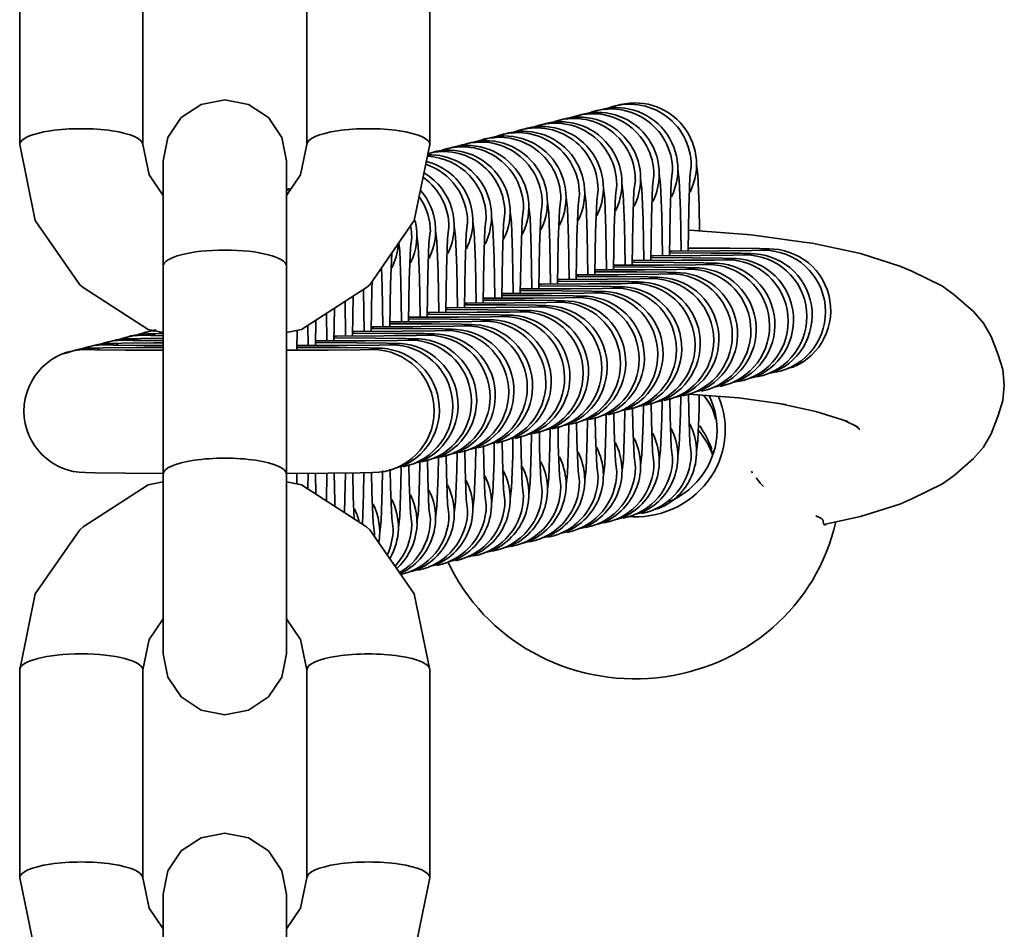
# Model space of a CAD drawing. Units: millimetres. Extents: x -6913 to 5533, y -5316 to 6368.
# Drawn here: x -2375 to -2327, y 2388 to 2432 of the extents above; entities that cross this region are included whole.
import ezdxf

# ---------------------------------------------------------------- set-up
doc = ezdxf.new("R2010")
doc.units = ezdxf.units.MM
doc.header["$LTSCALE"] = 5
doc.linetypes.add('AUSGEZOGEN', pattern=[0])
doc.layers.add('Layer90', color=7, linetype='Continuous')

# ---------------------------------------------------------------- blocks, each defined once
blk = doc.blocks.new('Ringmutter-M10_nNn0382')
at = {"layer": 'Layer90', "color": 7, "linetype": 'AUSGEZOGEN', "lineweight": 35}
for p, q in [((-2342.403, 2422.214), (-2342.119, 2422.207)), ((-2342.119, 2422.207), (-2339.346, 2421.989)), ((-2339.346, 2421.989), (-2336.791, 2421.636)), ((-2336.791, 2421.636), (-2336.374, 2421.578)), ((-2336.374, 2421.578), (-2334.021, 2421.078)), ((-2334.021, 2421.078), (-2332.089, 2420.469)), ((-2332.089, 2420.469), (-2331.514, 2420.211)), ((-2331.514, 2420.211), (-2330.015, 2419.485)), ((-2330.015, 2419.485), (-2329.455, 2419.065)), ((-2329.455, 2419.065), (-2328.497, 2418.248)), ((-2328.497, 2418.248), (-2328.01, 2417.687)), ((-2328.01, 2417.687), (-2327.647, 2417.038)), ((-2327.647, 2417.038), (-2327.307, 2416.144)), ((-2327.307, 2416.144), (-2327.079, 2415.42)), ((-2327.079, 2415.42), (-2327.003, 2414.666)), ((-2327.003, 2414.666), (-2327.079, 2413.912)), ((-2339.944, 2414.037), (-2342.4, 2414.23)), ((-2337.658, 2413.721), (-2339.944, 2414.037)), ((-2336.185, 2413.378), (-2338.065, 2413.778)), ((-2327.079, 2413.912), (-2327.307, 2413.187)), ((-2334.635, 2412.889), (-2336.185, 2413.378)), ((-2327.307, 2413.187), (-2327.647, 2412.294)), ((-2334.121, 2412.62), (-2334.758, 2412.928)), ((-2334.046, 2412.498), (-2334.277, 2412.695)), ((-2327.647, 2412.294), (-2328.01, 2411.644)), ((-2328.01, 2411.644), (-2328.497, 2411.084)), ((-2328.497, 2411.084), (-2329.455, 2410.267)), ((-2329.455, 2410.267), (-2330.015, 2409.846)), ((-2330.015, 2409.846), (-2331.514, 2409.121)), ((-2331.514, 2409.121), (-2332.089, 2408.863)), ((-2332.089, 2408.863), (-2334.021, 2408.254)), ((-2334.021, 2408.254), (-2335.796, 2407.877)), ((-2335.71, 2407.875), (-2335.774, 2407.864))]:
    blk.add_line(p, q, dxfattribs=at)
for points in [[(-2341.33, 2413.698), (-2341.354, 2413.742), (-2341.533, 2414.016), (-2341.664, 2414.172)], [(-2341.664, 2414.172), (-2341.549, 2414.036), (-2341.369, 2413.768), (-2341.307, 2413.655), (-2341.217, 2413.459), (-2341.128, 2413.204), (-2341.101, 2413.107), (-2341.079, 2413.017)], [(-2341.203, 2413.424), (-2341.204, 2413.427), (-2341.205, 2413.429)], [(-2341.074, 2412.984), (-2341.079, 2413.017)], [(-2341.409, 2411.903), (-2341.609, 2412.296), (-2341.61, 2412.298), (-2341.677, 2412.411), (-2341.848, 2412.677)], [(-2341.016, 2412.582), (-2341.021, 2412.661), (-2341.024, 2412.678)], [(-2341.024, 2412.678), (-2341.016, 2412.582)], [(-2341.609, 2412.296), (-2341.677, 2412.411), (-2341.694, 2412.438)], [(-2341.007, 2412.469), (-2341.007, 2412.449)], [(-2341.3, 2411.647), (-2341.307, 2411.665), (-2341.402, 2411.89)], [(-2341.254, 2411.52), (-2341.307, 2411.665)], [(-2341.201, 2411.351), (-2341.233, 2411.464)], [(-2339.329, 2410.473), (-2339.294, 2410.413), (-2339.272, 2410.38)], [(-2339.106, 2410.144), (-2338.993, 2409.998), (-2338.898, 2409.886), (-2338.855, 2409.838), (-2338.74, 2409.722)], [(-2336.197, 2408.293), (-2336.191, 2408.291), (-2336.09, 2408.25), (-2336.076, 2408.243), (-2336.004, 2408.208), (-2335.975, 2408.193), (-2335.933, 2408.168), (-2335.9, 2408.145), (-2335.881, 2408.129), (-2335.853, 2408.1), (-2335.848, 2408.092), (-2335.846, 2408.085)], [(-2335.844, 2408.081), (-2335.838, 2408.063), (-2335.837, 2408.058)], [(-2335.678, 2407.901), (-2335.71, 2407.875), (-2335.736, 2407.862), (-2335.764, 2407.857), (-2335.804, 2407.882), (-2335.812, 2407.896), (-2335.837, 2408.058)]]:
    blk.add_lwpolyline(points, dxfattribs=at)
for centre, major_axis, start_param, end_param in [((-2345.003, 2412.492), (4.4, 0), 4.623909, 6.675198), ((-2345.003, 2412.492), (4, 0), 0, 0.446096), ((-2345.003, 2412.492), (4, 0), 5.137648, 6.273481), ((-2345.003, 2410.007), (4, 0), 0.328797, 0.686357), ((-2345.003, 2410.007), (10, 0), 3.564743, 6.073192)]:
    blk.add_ellipse(centre, major_axis=major_axis, ratio=0.965926, start_param=start_param, end_param=end_param, dxfattribs=at)
blk = doc.blocks.new('Ringmutter-M10_nNn0381')
blk.add_blockref('Ringmutter-M10_nNn0382', (0, 0))
blk = doc.blocks.new('Ringschraube M10_nNn0380')
at = {"layer": 'Layer90', "color": 7, "linetype": 'AUSGEZOGEN', "lineweight": 35}
for start_param, end_param in [(0.392699, 0.483408), (0.328797, 0.3301)]:
    blk.add_ellipse((-2345.003, 2410.007), major_axis=(4, 0), ratio=0.965926, start_param=start_param, end_param=end_param, dxfattribs=at)
blk.add_blockref('Ringmutter-M10_nNn0381', (0, 0))
blk = doc.blocks.new('Kettenglied 6 mm_nNn0384')
at = {"layer": 'Layer90', "color": 7, "linetype": 'AUSGEZOGEN', "lineweight": 35}
for p, q in [((-2346.412, 2428.125), (-2346.154, 2428.19)), ((-2342.265, 2425.353), (-2342.331, 2424.803)), ((-2342.007, 2425.418), (-2341.941, 2424.902)), ((-2342.331, 2424.803), (-2342.386, 2423.272)), ((-2341.941, 2424.902), (-2341.886, 2423.399)), ((-2342.386, 2423.272), (-2342.42, 2421.201)), ((-2341.886, 2423.399), (-2341.866, 2422.187)), ((-2343.325, 2421.197), (-2343.198, 2421.197)), ((-2343.198, 2421.197), (-2340.891, 2421.207)), ((-2342.418, 2421.342), (-2340.39, 2421.334)), ((-2340.891, 2421.207), (-2339.318, 2421.221)), ((-2340.39, 2421.334), (-2338.929, 2421.319)), ((-2339.318, 2421.221), (-2338.72, 2421.237)), ((-2338.929, 2421.319), (-2338.462, 2421.303)), ((-2337.314, 2415.531), (-2337.572, 2415.466)), ((-2342.4, 2414.257), (-2342.385, 2413.372)), ((-2341.874, 2414.189), (-2341.885, 2413.499)), ((-2341.885, 2413.499), (-2341.94, 2411.968)), ((-2342.385, 2413.372), (-2342.33, 2411.869)), ((-2342.33, 2411.869), (-2342.264, 2411.353)), ((-2341.94, 2411.968), (-2342.006, 2411.418)), ((-2343.857, 2408.647), (-2344.115, 2408.582))]:
    blk.add_line(p, q, dxfattribs=at)
for centre, start, end in [((-2345.264, 2425.353), 359.9956, 114.2123), ((-2345.006, 2425.418), 333.3531, 112.4974), ((-2338.462, 2418.303), 292.4974, 96.6219), ((-2338.72, 2418.237), 281.2254, 90.0044), ((-2345.005, 2411.419), 292.4974, 26.8822), ((-2345.263, 2411.353), 281.2254, 359.9956)]:
    blk.add_arc(centre, 3, start, end, dxfattribs=at)
blk = doc.blocks.new('Kettenglied 6 mm_nNn0383')
blk.add_blockref('Kettenglied 6 mm_nNn0384', (0, 0))
blk = doc.blocks.new('Kettenglied 6 mm_nNn0385')
at = {"layer": 'Layer90', "color": 7, "linetype": 'AUSGEZOGEN', "lineweight": 35}
for p, q in [((-2347.32, 2427.894), (-2347.063, 2427.96)), ((-2343.173, 2425.122), (-2343.239, 2424.573)), ((-2342.916, 2425.188), (-2342.85, 2424.672)), ((-2343.239, 2424.573), (-2343.295, 2423.041)), ((-2342.85, 2424.672), (-2342.794, 2423.168)), ((-2343.295, 2423.041), (-2343.328, 2420.97)), ((-2342.794, 2423.168), (-2342.762, 2421.199)), ((-2344.233, 2420.967), (-2344.107, 2420.967)), ((-2344.107, 2420.967), (-2341.799, 2420.976)), ((-2343.326, 2421.112), (-2341.299, 2421.103)), ((-2341.799, 2420.976), (-2340.227, 2420.99)), ((-2341.299, 2421.103), (-2339.838, 2421.089)), ((-2340.227, 2420.99), (-2339.628, 2421.007)), ((-2339.838, 2421.089), (-2339.371, 2421.072)), ((-2338.223, 2415.301), (-2338.48, 2415.235)), ((-2343.309, 2414.027), (-2343.294, 2413.142)), ((-2342.779, 2414.145), (-2342.793, 2413.269)), ((-2343.294, 2413.142), (-2343.238, 2411.639)), ((-2342.793, 2413.269), (-2342.849, 2411.738)), ((-2343.238, 2411.639), (-2343.172, 2411.123)), ((-2342.849, 2411.738), (-2342.915, 2411.188)), ((-2344.766, 2408.417), (-2345.024, 2408.351))]:
    blk.add_line(p, q, dxfattribs=at)
for centre, start, end in [((-2346.173, 2425.123), 359.9956, 114.2123), ((-2345.915, 2425.188), 333.3531, 112.4974), ((-2339.37, 2418.072), 292.4974, 96.6219), ((-2339.628, 2418.007), 281.2254, 90.0044), ((-2345.914, 2411.188), 292.4974, 26.8822), ((-2346.171, 2411.123), 281.2254, 359.9956)]:
    blk.add_arc(centre, 3, start, end, dxfattribs=at)
blk = doc.blocks.new('Kettenglied 6 mm_nNn0386')
at = {"layer": 'Layer90', "color": 7, "linetype": 'AUSGEZOGEN', "lineweight": 35}
for p, q in [((-2348.229, 2427.664), (-2347.971, 2427.729)), ((-2344.082, 2424.892), (-2344.148, 2424.343)), ((-2343.824, 2424.957), (-2343.758, 2424.441)), ((-2344.148, 2424.343), (-2344.203, 2422.811)), ((-2343.758, 2424.441), (-2343.703, 2422.938)), ((-2344.203, 2422.811), (-2344.237, 2420.74)), ((-2343.703, 2422.938), (-2343.67, 2420.969)), ((-2345.142, 2420.737), (-2345.016, 2420.737)), ((-2345.016, 2420.737), (-2342.708, 2420.746)), ((-2344.235, 2420.882), (-2342.207, 2420.873)), ((-2342.708, 2420.746), (-2341.135, 2420.76)), ((-2342.207, 2420.873), (-2340.746, 2420.859)), ((-2341.135, 2420.76), (-2340.537, 2420.777)), ((-2340.746, 2420.859), (-2340.279, 2420.842)), ((-2339.131, 2415.07), (-2339.389, 2415.005)), ((-2344.217, 2413.796), (-2344.203, 2412.912)), ((-2343.688, 2413.915), (-2343.702, 2413.039)), ((-2343.702, 2413.039), (-2343.757, 2411.507)), ((-2344.203, 2412.912), (-2344.147, 2411.408)), ((-2344.147, 2411.408), (-2344.081, 2410.892)), ((-2343.757, 2411.507), (-2343.823, 2410.958)), ((-2345.674, 2408.186), (-2345.932, 2408.121))]:
    blk.add_line(p, q, dxfattribs=at)
for centre, start, end in [((-2347.081, 2424.892), 359.9956, 114.2123), ((-2346.823, 2424.958), 333.3531, 112.4974), ((-2340.279, 2417.842), 292.4974, 96.6219), ((-2340.537, 2417.777), 281.2254, 90.0044), ((-2346.822, 2410.958), 292.4974, 26.8822), ((-2347.08, 2410.893), 281.2254, 359.9956)]:
    blk.add_arc(centre, 3, start, end, dxfattribs=at)
blk = doc.blocks.new('Kettenglied 6 mm_nNn0387')
at = {"layer": 'Layer90', "color": 7, "linetype": 'AUSGEZOGEN', "lineweight": 35}
for p, q in [((-2349.137, 2427.434), (-2348.88, 2427.499)), ((-2344.99, 2424.662), (-2345.056, 2424.112)), ((-2344.733, 2424.727), (-2344.667, 2424.211)), ((-2345.056, 2424.112), (-2345.112, 2422.581)), ((-2344.667, 2424.211), (-2344.611, 2422.708)), ((-2345.112, 2422.581), (-2345.145, 2420.51)), ((-2344.611, 2422.708), (-2344.579, 2420.738)), ((-2345.143, 2420.651), (-2343.116, 2420.643)), ((-2343.116, 2420.643), (-2341.655, 2420.628)), ((-2346.05, 2420.506), (-2345.924, 2420.506)), ((-2345.924, 2420.506), (-2343.617, 2420.516)), ((-2343.617, 2420.516), (-2342.044, 2420.53)), ((-2342.044, 2420.53), (-2341.445, 2420.546)), ((-2341.655, 2420.628), (-2341.188, 2420.612)), ((-2340.04, 2414.84), (-2340.297, 2414.775)), ((-2345.126, 2413.566), (-2345.111, 2412.681)), ((-2344.596, 2413.685), (-2344.61, 2412.808)), ((-2345.111, 2412.681), (-2345.055, 2411.178)), ((-2344.61, 2412.808), (-2344.666, 2411.277)), ((-2345.055, 2411.178), (-2344.989, 2410.662)), ((-2344.666, 2411.277), (-2344.732, 2410.727)), ((-2346.583, 2407.956), (-2346.841, 2407.891))]:
    blk.add_line(p, q, dxfattribs=at)
for centre, start, end in [((-2347.99, 2424.662), 359.9956, 114.2123), ((-2347.732, 2424.727), 333.3531, 112.4974), ((-2341.187, 2417.612), 292.4974, 96.6219), ((-2341.445, 2417.546), 281.2254, 90.0044), ((-2347.731, 2410.728), 292.4974, 26.8822), ((-2347.989, 2410.662), 281.2254, 359.9956)]:
    blk.add_arc(centre, 3, start, end, dxfattribs=at)
blk = doc.blocks.new('Kettenglied 6 mm_nNn0388')
at = {"layer": 'Layer90', "color": 7, "linetype": 'AUSGEZOGEN', "lineweight": 35}
for p, q in [((-2350.046, 2427.203), (-2349.788, 2427.269)), ((-2345.641, 2424.497), (-2345.576, 2423.981)), ((-2345.899, 2424.431), (-2345.965, 2423.882)), ((-2345.965, 2423.882), (-2346.02, 2422.35)), ((-2345.576, 2423.981), (-2345.52, 2422.477)), ((-2346.02, 2422.35), (-2346.054, 2420.279)), ((-2345.52, 2422.477), (-2345.487, 2420.508)), ((-2346.959, 2420.276), (-2346.833, 2420.276)), ((-2346.833, 2420.276), (-2344.525, 2420.285)), ((-2346.052, 2420.421), (-2344.024, 2420.412)), ((-2344.525, 2420.285), (-2342.952, 2420.299)), ((-2344.024, 2420.412), (-2342.563, 2420.398)), ((-2342.952, 2420.299), (-2342.354, 2420.316)), ((-2342.563, 2420.398), (-2342.096, 2420.381)), ((-2340.948, 2414.61), (-2341.206, 2414.544)), ((-2345.505, 2413.454), (-2345.519, 2412.578)), ((-2346.034, 2413.336), (-2346.02, 2412.451)), ((-2345.519, 2412.578), (-2345.575, 2411.047)), ((-2346.02, 2412.451), (-2345.964, 2410.948)), ((-2345.575, 2411.047), (-2345.64, 2410.497)), ((-2345.964, 2410.948), (-2345.898, 2410.432)), ((-2347.491, 2407.726), (-2347.749, 2407.66))]:
    blk.add_line(p, q, dxfattribs=at)
for centre, start, end in [((-2348.898, 2424.432), 359.9956, 114.2123), ((-2348.64, 2424.497), 333.3531, 112.4974), ((-2342.096, 2417.381), 292.4974, 96.6219), ((-2342.354, 2417.316), 281.2254, 90.0044), ((-2348.639, 2410.497), 292.4974, 26.8822), ((-2348.897, 2410.432), 281.2254, 359.9956)]:
    blk.add_arc(centre, 3, start, end, dxfattribs=at)
blk = doc.blocks.new('Kettenglied 6 mm_nNn0389')
at = {"layer": 'Layer90', "color": 7, "linetype": 'AUSGEZOGEN', "lineweight": 35}
for p, q in [((-2350.955, 2426.973), (-2350.697, 2427.038)), ((-2346.808, 2424.201), (-2346.873, 2423.652)), ((-2346.55, 2424.266), (-2346.484, 2423.75)), ((-2346.873, 2423.652), (-2346.929, 2422.12)), ((-2346.484, 2423.75), (-2346.428, 2422.247)), ((-2346.929, 2422.12), (-2346.963, 2420.049)), ((-2346.428, 2422.247), (-2346.396, 2420.278)), ((-2346.96, 2420.191), (-2344.933, 2420.182)), ((-2344.933, 2420.182), (-2343.472, 2420.168)), ((-2343.472, 2420.168), (-2343.005, 2420.151)), ((-2347.867, 2420.046), (-2347.741, 2420.046)), ((-2347.741, 2420.046), (-2345.434, 2420.055)), ((-2345.434, 2420.055), (-2343.861, 2420.069)), ((-2343.861, 2420.069), (-2343.262, 2420.086)), ((-2341.857, 2414.379), (-2342.114, 2414.314)), ((-2346.943, 2413.105), (-2346.928, 2412.221)), ((-2346.413, 2413.224), (-2346.427, 2412.348)), ((-2346.928, 2412.221), (-2346.872, 2410.717)), ((-2346.427, 2412.348), (-2346.483, 2410.816)), ((-2346.872, 2410.717), (-2346.806, 2410.201)), ((-2346.483, 2410.816), (-2346.549, 2410.267)), ((-2348.4, 2407.495), (-2348.658, 2407.43))]:
    blk.add_line(p, q, dxfattribs=at)
for centre, start, end in [((-2349.807, 2424.201), 359.9956, 114.2123), ((-2349.549, 2424.267), 333.3531, 112.4974), ((-2343.005, 2417.151), 292.4974, 96.6219), ((-2343.262, 2417.086), 281.2254, 90.0044), ((-2349.548, 2410.267), 292.4974, 26.8822), ((-2349.806, 2410.202), 281.2254, 359.9956)]:
    blk.add_arc(centre, 3, start, end, dxfattribs=at)
blk = doc.blocks.new('Kettenglied 6 mm_nNn0390')
at = {"layer": 'Layer90', "color": 7, "linetype": 'AUSGEZOGEN', "lineweight": 35}
for p, q in [((-2351.863, 2426.743), (-2351.605, 2426.808)), ((-2347.458, 2424.036), (-2347.393, 2423.52)), ((-2347.716, 2423.971), (-2347.782, 2423.421)), ((-2347.782, 2423.421), (-2347.837, 2421.89)), ((-2347.393, 2423.52), (-2347.337, 2422.017)), ((-2347.837, 2421.89), (-2347.871, 2419.818)), ((-2347.337, 2422.017), (-2347.304, 2420.047)), ((-2348.776, 2419.815), (-2348.65, 2419.815)), ((-2348.65, 2419.815), (-2346.342, 2419.825)), ((-2347.869, 2419.96), (-2345.841, 2419.952)), ((-2346.342, 2419.825), (-2344.769, 2419.839)), ((-2345.841, 2419.952), (-2344.38, 2419.937)), ((-2344.769, 2419.839), (-2344.171, 2419.855)), ((-2344.38, 2419.937), (-2343.913, 2419.921)), ((-2342.765, 2414.149), (-2343.023, 2414.084)), ((-2347.322, 2412.994), (-2347.336, 2412.117)), ((-2347.851, 2412.875), (-2347.837, 2411.99)), ((-2347.336, 2412.117), (-2347.392, 2410.586)), ((-2347.837, 2411.99), (-2347.781, 2410.487)), ((-2347.392, 2410.586), (-2347.457, 2410.036)), ((-2347.781, 2410.487), (-2347.715, 2409.971)), ((-2349.308, 2407.265), (-2349.566, 2407.2))]:
    blk.add_line(p, q, dxfattribs=at)
for centre, start, end in [((-2350.715, 2423.971), 359.9956, 114.2123), ((-2350.457, 2424.036), 333.3531, 112.4974), ((-2343.913, 2416.921), 292.4974, 96.6219), ((-2344.171, 2416.855), 281.2254, 90.0044), ((-2350.456, 2410.037), 292.4974, 26.8822), ((-2350.714, 2409.971), 281.2254, 359.9956)]:
    blk.add_arc(centre, 3, start, end, dxfattribs=at)
blk = doc.blocks.new('Kettenglied 6 mm_nNn0391')
at = {"layer": 'Layer90', "color": 7, "linetype": 'AUSGEZOGEN', "lineweight": 35}
for p, q in [((-2352.772, 2426.512), (-2352.514, 2426.578)), ((-2348.625, 2423.74), (-2348.69, 2423.191)), ((-2348.367, 2423.806), (-2348.301, 2423.29)), ((-2348.69, 2423.191), (-2348.746, 2421.659)), ((-2348.301, 2423.29), (-2348.245, 2421.786)), ((-2348.746, 2421.659), (-2348.78, 2419.588)), ((-2348.245, 2421.786), (-2348.213, 2419.817)), ((-2348.777, 2419.73), (-2346.75, 2419.721)), ((-2346.75, 2419.721), (-2345.289, 2419.707)), ((-2345.289, 2419.707), (-2344.822, 2419.69)), ((-2349.684, 2419.585), (-2349.558, 2419.585)), ((-2349.558, 2419.585), (-2347.251, 2419.594)), ((-2347.251, 2419.594), (-2345.678, 2419.608)), ((-2345.678, 2419.608), (-2345.079, 2419.625)), ((-2343.674, 2413.919), (-2343.931, 2413.853)), ((-2348.76, 2412.645), (-2348.745, 2411.76)), ((-2348.23, 2412.763), (-2348.244, 2411.887)), ((-2348.745, 2411.76), (-2348.689, 2410.257)), ((-2348.244, 2411.887), (-2348.3, 2410.355)), ((-2348.689, 2410.257), (-2348.623, 2409.741)), ((-2348.3, 2410.355), (-2348.366, 2409.806)), ((-2350.217, 2407.035), (-2350.475, 2406.969))]:
    blk.add_line(p, q, dxfattribs=at)
for centre, start, end in [((-2351.624, 2423.741), 359.9956, 114.2123), ((-2351.366, 2423.806), 333.3531, 112.4974), ((-2344.822, 2416.69), 292.4974, 96.6219), ((-2345.079, 2416.625), 281.2254, 90.0044), ((-2351.365, 2409.806), 292.4974, 26.8822), ((-2351.623, 2409.741), 281.2254, 359.9956)]:
    blk.add_arc(centre, 3, start, end, dxfattribs=at)
blk = doc.blocks.new('Kettenglied 6 mm_nNn0392')
at = {"layer": 'Layer90', "color": 7, "linetype": 'AUSGEZOGEN', "lineweight": 35}
for p, q in [((-2353.68, 2426.282), (-2353.422, 2426.347)), ((-2349.275, 2423.575), (-2349.21, 2423.059)), ((-2349.533, 2423.51), (-2349.599, 2422.96)), ((-2349.21, 2423.059), (-2349.154, 2421.556)), ((-2349.599, 2422.96), (-2349.654, 2421.429)), ((-2349.654, 2421.429), (-2349.688, 2419.358)), ((-2349.154, 2421.556), (-2349.121, 2419.587)), ((-2350.593, 2419.355), (-2350.467, 2419.355)), ((-2350.467, 2419.355), (-2348.159, 2419.364)), ((-2349.686, 2419.5), (-2347.658, 2419.491)), ((-2348.159, 2419.364), (-2346.586, 2419.378)), ((-2347.658, 2419.491), (-2346.197, 2419.477)), ((-2346.586, 2419.378), (-2345.988, 2419.395)), ((-2346.197, 2419.477), (-2345.73, 2419.46)), ((-2344.582, 2413.688), (-2344.84, 2413.623)), ((-2349.139, 2412.533), (-2349.153, 2411.657)), ((-2349.668, 2412.414), (-2349.654, 2411.53)), ((-2349.654, 2411.53), (-2349.598, 2410.026)), ((-2349.153, 2411.657), (-2349.209, 2410.125)), ((-2349.209, 2410.125), (-2349.274, 2409.576)), ((-2349.598, 2410.026), (-2349.532, 2409.51)), ((-2351.125, 2406.804), (-2351.383, 2406.739))]:
    blk.add_line(p, q, dxfattribs=at)
for centre, start, end in [((-2352.532, 2423.51), 359.9956, 114.2123), ((-2352.274, 2423.576), 333.3531, 112.4974), ((-2345.73, 2416.46), 292.4974, 96.6219), ((-2345.988, 2416.395), 281.2254, 90.0044), ((-2352.273, 2409.576), 292.4974, 26.8822), ((-2352.531, 2409.51), 281.2254, 359.9956)]:
    blk.add_arc(centre, 3, start, end, dxfattribs=at)
blk = doc.blocks.new('Kettenglied 6 mm_nNn0393')
at = {"layer": 'Layer90', "color": 7, "linetype": 'AUSGEZOGEN', "lineweight": 35}
for p, q in [((-2354.589, 2426.052), (-2354.331, 2426.117)), ((-2350.442, 2423.28), (-2350.507, 2422.73)), ((-2350.184, 2423.345), (-2350.118, 2422.829)), ((-2350.507, 2422.73), (-2350.563, 2421.199)), ((-2350.118, 2422.829), (-2350.062, 2421.326)), ((-2350.563, 2421.199), (-2350.597, 2419.127)), ((-2350.062, 2421.326), (-2350.03, 2419.356)), ((-2350.594, 2419.269), (-2348.567, 2419.261)), ((-2348.567, 2419.261), (-2347.106, 2419.246)), ((-2347.106, 2419.246), (-2346.639, 2419.23)), ((-2351.501, 2419.124), (-2351.375, 2419.124)), ((-2351.375, 2419.124), (-2349.068, 2419.134)), ((-2349.068, 2419.134), (-2347.495, 2419.148)), ((-2347.495, 2419.148), (-2346.897, 2419.164)), ((-2345.491, 2413.458), (-2345.748, 2413.393)), ((-2350.577, 2412.184), (-2350.562, 2411.299)), ((-2350.047, 2412.303), (-2350.062, 2411.426)), ((-2350.562, 2411.299), (-2350.506, 2409.796)), ((-2350.062, 2411.426), (-2350.117, 2409.895)), ((-2350.506, 2409.796), (-2350.441, 2409.28)), ((-2350.117, 2409.895), (-2350.183, 2409.345)), ((-2352.034, 2406.574), (-2352.292, 2406.508))]:
    blk.add_line(p, q, dxfattribs=at)
for centre, start, end in [((-2353.441, 2423.28), 359.9956, 114.2123), ((-2353.183, 2423.345), 333.3531, 112.4974), ((-2346.639, 2416.23), 292.4974, 96.6219), ((-2346.896, 2416.164), 281.2254, 90.0044), ((-2353.182, 2409.346), 292.4974, 26.8822), ((-2353.44, 2409.28), 281.2254, 359.9956)]:
    blk.add_arc(centre, 3, start, end, dxfattribs=at)
blk = doc.blocks.new('Kettenglied 6 mm_nNn0394')
at = {"layer": 'Layer90', "color": 7, "linetype": 'AUSGEZOGEN', "lineweight": 35}
for p, q in [((-2351.35, 2423.049), (-2351.416, 2422.5)), ((-2351.092, 2423.115), (-2351.027, 2422.599)), ((-2351.027, 2422.599), (-2350.971, 2421.095)), ((-2351.416, 2422.5), (-2351.471, 2420.968)), ((-2351.471, 2420.968), (-2351.505, 2418.897)), ((-2350.971, 2421.095), (-2350.938, 2419.126)), ((-2352.41, 2418.894), (-2352.284, 2418.894)), ((-2352.284, 2418.894), (-2349.976, 2418.903)), ((-2351.503, 2419.039), (-2349.476, 2419.03)), ((-2349.976, 2418.903), (-2348.403, 2418.917)), ((-2349.476, 2419.03), (-2348.014, 2419.016)), ((-2348.403, 2418.917), (-2347.805, 2418.934)), ((-2348.014, 2419.016), (-2347.547, 2418.999)), ((-2346.399, 2413.228), (-2346.657, 2413.162)), ((-2350.956, 2412.072), (-2350.97, 2411.196)), ((-2351.485, 2411.954), (-2351.471, 2411.069)), ((-2351.471, 2411.069), (-2351.415, 2409.566)), ((-2350.97, 2411.196), (-2351.026, 2409.664)), ((-2351.026, 2409.664), (-2351.091, 2409.115)), ((-2351.415, 2409.566), (-2351.349, 2409.05)), ((-2352.943, 2406.343), (-2353.2, 2406.278))]:
    blk.add_line(p, q, dxfattribs=at)
for centre, start, end in [((-2354.349, 2423.05), 359.9956, 104.8078), ((-2354.092, 2423.115), 333.3531, 109.8045), ((-2347.547, 2415.999), 292.4974, 96.6219), ((-2347.805, 2415.934), 281.2254, 90.0044), ((-2354.09, 2409.115), 292.4974, 26.8822), ((-2354.348, 2409.05), 281.2254, 359.9956)]:
    blk.add_arc(centre, 3, start, end, dxfattribs=at)
blk = doc.blocks.new('Kettenglied 6 mm_nNn0395')
at = {"layer": 'Layer90', "color": 7, "linetype": 'AUSGEZOGEN', "lineweight": 35}
for p, q in [((-2352.259, 2422.819), (-2352.324, 2422.269)), ((-2352.001, 2422.884), (-2351.935, 2422.368)), ((-2352.324, 2422.269), (-2352.38, 2420.738)), ((-2351.935, 2422.368), (-2351.879, 2420.865)), ((-2352.38, 2420.738), (-2352.414, 2418.667)), ((-2351.879, 2420.865), (-2351.847, 2418.896)), ((-2352.411, 2418.809), (-2350.384, 2418.8)), ((-2350.384, 2418.8), (-2348.923, 2418.786)), ((-2348.923, 2418.786), (-2348.456, 2418.769)), ((-2353.318, 2418.663), (-2353.192, 2418.664)), ((-2353.192, 2418.664), (-2350.885, 2418.673)), ((-2350.885, 2418.673), (-2349.312, 2418.687)), ((-2349.312, 2418.687), (-2348.714, 2418.704)), ((-2347.308, 2412.997), (-2347.565, 2412.932)), ((-2352.394, 2411.723), (-2352.379, 2410.839)), ((-2351.864, 2411.842), (-2351.879, 2410.966)), ((-2352.379, 2410.839), (-2352.323, 2409.335)), ((-2351.879, 2410.966), (-2351.934, 2409.434)), ((-2352.323, 2409.335), (-2352.258, 2408.819)), ((-2351.934, 2409.434), (-2352, 2408.885)), ((-2353.851, 2406.113), (-2354.109, 2406.048))]:
    blk.add_line(p, q, dxfattribs=at)
for centre, start, end in [((-2355.258, 2422.819), 359.9956, 87.4385), ((-2355, 2422.885), 333.3531, 92.1204), ((-2348.456, 2415.769), 292.4974, 96.6219), ((-2348.713, 2415.704), 281.2254, 90.0044), ((-2354.999, 2408.885), 292.4974, 26.8822), ((-2355.257, 2408.819), 281.2254, 359.9956)]:
    blk.add_arc(centre, 3, start, end, dxfattribs=at)
blk = doc.blocks.new('Kettenglied 6 mm_nNn0396')
at = {"layer": 'Layer90', "color": 7, "linetype": 'AUSGEZOGEN', "lineweight": 35}
for p, q in [((-2353.167, 2422.589), (-2353.233, 2422.039)), ((-2352.909, 2422.654), (-2352.844, 2422.138)), ((-2352.844, 2422.138), (-2352.788, 2420.635)), ((-2353.233, 2422.039), (-2353.288, 2420.508)), ((-2353.288, 2420.508), (-2353.322, 2418.436)), ((-2352.788, 2420.635), (-2352.755, 2418.665)), ((-2354.227, 2418.433), (-2354.101, 2418.433)), ((-2354.101, 2418.433), (-2351.793, 2418.443)), ((-2353.32, 2418.578), (-2351.293, 2418.57)), ((-2351.793, 2418.443), (-2350.221, 2418.457)), ((-2351.293, 2418.57), (-2349.831, 2418.555)), ((-2350.221, 2418.457), (-2349.622, 2418.473)), ((-2349.831, 2418.555), (-2349.364, 2418.539)), ((-2348.216, 2412.767), (-2348.474, 2412.702)), ((-2352.773, 2411.612), (-2352.787, 2410.735)), ((-2353.302, 2411.493), (-2353.288, 2410.608)), ((-2353.288, 2410.608), (-2353.232, 2409.105)), ((-2352.787, 2410.735), (-2352.843, 2409.204)), ((-2352.843, 2409.204), (-2352.908, 2408.654)), ((-2353.232, 2409.105), (-2353.166, 2408.589)), ((-2354.76, 2405.883), (-2355.017, 2405.817))]:
    blk.add_line(p, q, dxfattribs=at)
for centre, start, end in [((-2355.909, 2422.654), 333.3531, 75.7428), ((-2356.166, 2422.589), 359.9956, 71.1266), ((-2349.364, 2415.539), 292.4974, 96.6219), ((-2349.622, 2415.473), 281.2254, 90.0044), ((-2355.907, 2408.654), 292.4974, 26.8822), ((-2356.165, 2408.589), 281.2254, 359.9956)]:
    blk.add_arc(centre, 3, start, end, dxfattribs=at)
blk = doc.blocks.new('Kettenglied 6 mm_nNn0397')
at = {"layer": 'Layer90', "color": 7, "linetype": 'AUSGEZOGEN', "lineweight": 35}
for p, q in [((-2354.076, 2422.358), (-2354.141, 2421.809)), ((-2353.818, 2422.424), (-2353.752, 2421.907)), ((-2354.141, 2421.809), (-2354.197, 2420.277)), ((-2353.752, 2421.907), (-2353.696, 2420.404)), ((-2354.197, 2420.277), (-2354.231, 2418.206)), ((-2353.696, 2420.404), (-2353.664, 2418.435)), ((-2354.228, 2418.348), (-2352.201, 2418.339)), ((-2352.201, 2418.339), (-2350.74, 2418.325)), ((-2351.129, 2418.226), (-2350.531, 2418.243)), ((-2350.74, 2418.325), (-2350.273, 2418.308)), ((-2355.135, 2418.203), (-2355.009, 2418.203)), ((-2355.009, 2418.203), (-2352.702, 2418.212)), ((-2352.702, 2418.212), (-2351.129, 2418.226)), ((-2349.125, 2412.537), (-2349.382, 2412.471)), ((-2354.211, 2411.263), (-2354.196, 2410.378)), ((-2353.681, 2411.381), (-2353.696, 2410.505)), ((-2354.196, 2410.378), (-2354.14, 2408.875)), ((-2353.696, 2410.505), (-2353.751, 2408.973)), ((-2354.14, 2408.875), (-2354.075, 2408.359)), ((-2353.751, 2408.973), (-2353.817, 2408.424)), ((-2355.668, 2405.652), (-2355.926, 2405.587))]:
    blk.add_line(p, q, dxfattribs=at)
for centre, start, end in [((-2356.817, 2422.424), 333.3531, 58.9669), ((-2357.075, 2422.358), 359.9956, 53.9409), ((-2350.273, 2415.308), 292.4974, 96.6219), ((-2350.53, 2415.243), 281.2254, 90.0044), ((-2356.816, 2408.424), 292.4974, 26.8822), ((-2357.074, 2408.359), 282.173, 359.9956)]:
    blk.add_arc(centre, 3, start, end, dxfattribs=at)
blk = doc.blocks.new('Kettenglied 6 mm_nNn0398')
at = {"layer": 'Layer90', "color": 7, "linetype": 'AUSGEZOGEN', "lineweight": 35}
for p, q in [((-2354.984, 2422.128), (-2355.05, 2421.578)), ((-2354.727, 2422.193), (-2354.661, 2421.677)), ((-2354.661, 2421.677), (-2354.605, 2420.174)), ((-2355.05, 2421.578), (-2355.106, 2420.047)), ((-2354.605, 2420.174), (-2354.572, 2418.205)), ((-2355.106, 2420.047), (-2355.139, 2417.976)), ((-2356.044, 2417.972), (-2355.918, 2417.973)), ((-2355.918, 2417.973), (-2353.61, 2417.982)), ((-2355.137, 2418.118), (-2353.11, 2418.109)), ((-2353.61, 2417.982), (-2352.038, 2417.996)), ((-2353.11, 2418.109), (-2351.648, 2418.095)), ((-2352.038, 2417.996), (-2351.439, 2418.013)), ((-2351.648, 2418.095), (-2351.181, 2418.078)), ((-2350.033, 2412.306), (-2350.291, 2412.241)), ((-2354.59, 2411.151), (-2354.604, 2410.275)), ((-2355.119, 2411.032), (-2355.105, 2410.148)), ((-2355.105, 2410.148), (-2355.049, 2408.644)), ((-2354.604, 2410.275), (-2354.66, 2408.743)), ((-2355.049, 2408.644), (-2354.983, 2408.128)), ((-2354.66, 2408.743), (-2354.725, 2408.194))]:
    blk.add_line(p, q, dxfattribs=at)
for centre, start, end in [((-2357.726, 2422.194), 333.3531, 40.4077), ((-2357.983, 2422.128), 359.9956, 33.8916), ((-2351.181, 2415.078), 292.4974, 96.6219), ((-2351.439, 2415.013), 281.2254, 90.0044), ((-2357.725, 2408.194), 295.0602, 26.8822), ((-2357.982, 2408.128), 299.8507, 359.9956)]:
    blk.add_arc(centre, 3, start, end, dxfattribs=at)
blk = doc.blocks.new('Kettenglied 6 mm_nNn0399')
at = {"layer": 'Layer90', "color": 7, "linetype": 'AUSGEZOGEN', "lineweight": 35}
for p, q in [((-2355.893, 2421.898), (-2355.958, 2421.348)), ((-2355.635, 2421.963), (-2355.569, 2421.447)), ((-2355.958, 2421.348), (-2356.014, 2419.817)), ((-2355.569, 2421.447), (-2355.513, 2419.944)), ((-2356.014, 2419.817), (-2356.048, 2417.745)), ((-2355.513, 2419.944), (-2355.481, 2417.974)), ((-2356.045, 2417.887), (-2354.018, 2417.879)), ((-2354.519, 2417.752), (-2352.946, 2417.766)), ((-2354.018, 2417.879), (-2352.557, 2417.864)), ((-2352.946, 2417.766), (-2352.348, 2417.782)), ((-2352.557, 2417.864), (-2352.09, 2417.848)), ((-2356.953, 2417.742), (-2356.826, 2417.742)), ((-2356.826, 2417.742), (-2354.519, 2417.752)), ((-2350.942, 2412.076), (-2351.2, 2412.011)), ((-2356.028, 2410.802), (-2356.013, 2409.917)), ((-2355.498, 2410.921), (-2355.513, 2410.044)), ((-2356.013, 2409.917), (-2355.957, 2408.414)), ((-2355.513, 2410.044), (-2355.568, 2408.513)), ((-2355.957, 2408.414), (-2355.892, 2407.898)), ((-2355.568, 2408.513), (-2355.634, 2407.963))]:
    blk.add_line(p, q, dxfattribs=at)
for centre, start, end in [((-2358.634, 2421.963), 333.3531, 13.9251), ((-2358.892, 2421.898), 359.9956, 9.19), ((-2352.09, 2414.848), 292.4974, 96.6219), ((-2352.347, 2414.782), 281.2254, 90.0044), ((-2358.633, 2407.963), 312.0387, 26.8822), ((-2358.891, 2407.898), 316.8763, 359.9956)]:
    blk.add_arc(centre, 3, start, end, dxfattribs=at)
blk = doc.blocks.new('Kettenglied 6 mm_nNn0400')
at = {"layer": 'Layer90', "color": 7, "linetype": 'AUSGEZOGEN', "lineweight": 35}
for p, q in [((-2356.525, 2421.589), (-2356.478, 2421.216)), ((-2356.478, 2421.216), (-2356.422, 2419.713)), ((-2356.868, 2421.094), (-2356.923, 2419.586)), ((-2356.422, 2419.713), (-2356.389, 2417.744)), ((-2356.923, 2419.586), (-2356.956, 2417.515)), ((-2357.861, 2417.512), (-2357.735, 2417.512)), ((-2357.735, 2417.512), (-2355.427, 2417.521)), ((-2356.954, 2417.657), (-2354.927, 2417.648)), ((-2355.427, 2417.521), (-2353.855, 2417.535)), ((-2354.927, 2417.648), (-2353.465, 2417.634)), ((-2353.855, 2417.535), (-2353.256, 2417.552)), ((-2353.465, 2417.634), (-2352.998, 2417.617)), ((-2351.85, 2411.846), (-2352.108, 2411.78)), ((-2356.936, 2410.572), (-2356.922, 2409.687)), ((-2356.407, 2410.69), (-2356.421, 2409.814)), ((-2356.922, 2409.687), (-2356.866, 2408.184)), ((-2356.421, 2409.814), (-2356.477, 2408.282)), ((-2356.866, 2408.184), (-2356.8, 2407.668)), ((-2356.477, 2408.282), (-2356.542, 2407.733))]:
    blk.add_line(p, q, dxfattribs=at)
for centre, start, end in [((-2359.543, 2421.733), 333.3531, 355.3666), ((-2367.252, 2414.553), 113.0657, 114.2123), ((-2352.998, 2414.617), 292.4974, 96.6219), ((-2353.256, 2414.552), 281.2254, 90.0044), ((-2359.542, 2407.733), 329.9624, 26.8822), ((-2359.799, 2407.668), 335.114, 359.9956)]:
    blk.add_arc(centre, 3, start, end, dxfattribs=at)
blk = doc.blocks.new('Kettenglied 6 mm_nNn0401')
at = {"layer": 'Layer90', "color": 7, "linetype": 'AUSGEZOGEN', "lineweight": 35}
for p, q in [((-2361.857, 2424.209), (-2361.776, 2424.229)), ((-2357.364, 2420.377), (-2357.33, 2419.483)), ((-2357.818, 2419.72), (-2357.831, 2419.356)), ((-2357.831, 2419.356), (-2357.865, 2417.285)), ((-2357.33, 2419.483), (-2357.298, 2417.514)), ((-2358.77, 2417.281), (-2358.643, 2417.282)), ((-2358.643, 2417.282), (-2356.336, 2417.291)), ((-2357.862, 2417.427), (-2355.835, 2417.418)), ((-2356.336, 2417.291), (-2354.763, 2417.305)), ((-2355.835, 2417.418), (-2354.374, 2417.404)), ((-2354.763, 2417.305), (-2354.165, 2417.321)), ((-2354.374, 2417.404), (-2353.907, 2417.387)), ((-2369.308, 2417.094), (-2369.05, 2417.16)), ((-2352.759, 2411.615), (-2353.017, 2411.55)), ((-2357.846, 2410.399), (-2357.83, 2409.457)), ((-2357.315, 2410.496), (-2357.33, 2409.584)), ((-2357.83, 2409.457), (-2357.774, 2407.953)), ((-2357.33, 2409.584), (-2357.385, 2408.052)), ((-2357.774, 2407.953), (-2357.709, 2407.437)), ((-2357.385, 2408.052), (-2357.451, 2407.503))]:
    blk.add_line(p, q, dxfattribs=at)
for centre, start, end in [((-2360.709, 2421.437), 111.0184, 114.2123), ((-2368.16, 2414.323), 93.2382, 114.2123), ((-2367.903, 2414.388), 99.0197, 112.4974), ((-2353.907, 2414.387), 292.4974, 96.6219), ((-2354.164, 2414.322), 281.2254, 90.0044), ((-2360.45, 2407.503), 351.2259, 26.8822), ((-2360.708, 2407.437), 357.904, 359.9956)]:
    blk.add_arc(centre, 3, start, end, dxfattribs=at)
blk = doc.blocks.new('Kettenglied 6 mm_nNn0402')
at = {"layer": 'Layer90', "color": 7, "linetype": 'AUSGEZOGEN', "lineweight": 35}
for p, q in [((-2358.241, 2419.319), (-2358.239, 2419.253)), ((-2358.239, 2419.253), (-2358.206, 2417.283)), ((-2358.742, 2418.996), (-2358.773, 2417.054)), ((-2370.217, 2416.864), (-2369.959, 2416.929)), ((-2369.069, 2417.092), (-2368.602, 2417.075)), ((-2368.811, 2417.158), (-2368.213, 2417.174)), ((-2368.602, 2417.075), (-2368.003, 2417.07)), ((-2368.213, 2417.174), (-2368.003, 2417.176)), ((-2359.678, 2417.051), (-2359.552, 2417.051)), ((-2359.552, 2417.051), (-2357.244, 2417.06)), ((-2358.771, 2417.196), (-2356.744, 2417.187)), ((-2357.244, 2417.06), (-2355.672, 2417.075)), ((-2356.744, 2417.187), (-2355.282, 2417.173)), ((-2355.672, 2417.075), (-2355.073, 2417.091)), ((-2355.282, 2417.173), (-2354.816, 2417.157)), ((-2353.667, 2411.385), (-2353.925, 2411.32)), ((-2358.758, 2410.38), (-2358.739, 2409.226)), ((-2358.221, 2410.388), (-2358.238, 2409.353)), ((-2358.739, 2409.226), (-2358.699, 2408.151)), ((-2358.238, 2409.353), (-2358.291, 2407.888))]:
    blk.add_line(p, q, dxfattribs=at)
for centre, start, end in [((-2361.36, 2421.272), 98.76, 102.6156), ((-2361.617, 2421.207), 93.9072, 97.5049), ((-2369.069, 2414.092), 90.0044, 114.2123), ((-2368.811, 2414.158), 81.7524, 112.4974), ((-2354.815, 2414.157), 292.4974, 96.6219), ((-2355.073, 2414.091), 281.2254, 90.0044), ((-2361.359, 2407.272), 14.8875, 26.8822)]:
    blk.add_arc(centre, 3, start, end, dxfattribs=at)
blk = doc.blocks.new('Kettenglied 6 mm_nNn0403')
at = {"layer": 'Layer90', "color": 7, "linetype": 'AUSGEZOGEN', "lineweight": 35}
for p, q in [((-2359.143, 2418.737), (-2359.115, 2417.053)), ((-2359.656, 2418.406), (-2359.682, 2416.824)), ((-2369.978, 2416.862), (-2369.511, 2416.845)), ((-2369.72, 2416.927), (-2369.121, 2416.944)), ((-2369.511, 2416.845), (-2368.049, 2416.831)), ((-2369.121, 2416.944), (-2368.003, 2416.954)), ((-2368.049, 2416.831), (-2368.003, 2416.831)), ((-2360.587, 2416.821), (-2360.46, 2416.821)), ((-2360.46, 2416.821), (-2358.153, 2416.83)), ((-2359.679, 2416.966), (-2357.652, 2416.957)), ((-2358.153, 2416.83), (-2356.58, 2416.844)), ((-2357.652, 2416.957), (-2356.191, 2416.943)), ((-2356.58, 2416.844), (-2355.982, 2416.861)), ((-2356.191, 2416.943), (-2355.724, 2416.926)), ((-2371.125, 2416.634), (-2370.868, 2416.699)), ((-2354.576, 2411.155), (-2354.834, 2411.089)), ((-2359.67, 2410.372), (-2359.647, 2408.996)), ((-2359.126, 2410.377), (-2359.147, 2409.123)), ((-2359.147, 2409.123), (-2359.171, 2408.456)), ((-2359.647, 2408.996), (-2359.639, 2408.758))]:
    blk.add_line(p, q, dxfattribs=at)
for centre, start, end in [((-2362.268, 2421.042), 83.8107, 84.8482), ((-2369.977, 2413.862), 90.0044, 114.2123), ((-2369.72, 2413.927), 81.7524, 112.4974), ((-2355.724, 2413.926), 292.4974, 96.6219), ((-2355.982, 2413.861), 281.2254, 90.0044)]:
    blk.add_arc(centre, 3, start, end, dxfattribs=at)
blk = doc.blocks.new('Kettenglied 6 mm_nNn0404')
at = {"layer": 'Layer90', "color": 7, "linetype": 'AUSGEZOGEN', "lineweight": 35}
for p, q in [((-2360.57, 2417.816), (-2360.59, 2416.594)), ((-2360.045, 2418.155), (-2360.023, 2416.823)), ((-2372.034, 2416.403), (-2371.776, 2416.469)), ((-2370.886, 2416.632), (-2370.419, 2416.615)), ((-2370.628, 2416.697), (-2370.03, 2416.714)), ((-2370.419, 2416.615), (-2368.958, 2416.601)), ((-2370.03, 2416.714), (-2368.457, 2416.728)), ((-2368.958, 2416.601), (-2368.003, 2416.596)), ((-2368.457, 2416.728), (-2368.003, 2416.729)), ((-2361.495, 2416.59), (-2361.369, 2416.591)), ((-2361.369, 2416.591), (-2359.061, 2416.6)), ((-2360.588, 2416.736), (-2358.561, 2416.727)), ((-2359.061, 2416.6), (-2357.489, 2416.614)), ((-2358.561, 2416.727), (-2357.099, 2416.713)), ((-2357.489, 2416.614), (-2356.89, 2416.63)), ((-2357.099, 2416.713), (-2356.633, 2416.696)), ((-2355.484, 2410.924), (-2355.742, 2410.859)), ((-2360.582, 2410.367), (-2360.566, 2409.356)), ((-2360.031, 2410.369), (-2360.053, 2409.025))]:
    blk.add_line(p, q, dxfattribs=at)
for centre, start, end in [((-2370.886, 2413.632), 90.0044, 114.2123), ((-2370.628, 2413.697), 81.7524, 112.4974), ((-2356.632, 2413.696), 292.4974, 96.6219), ((-2356.89, 2413.631), 281.2254, 90.0044)]:
    blk.add_arc(centre, 3, start, end, dxfattribs=at)
blk = doc.blocks.new('Kettenglied 6 mm_nNn0405')
at = {"layer": 'Layer90', "color": 7, "linetype": 'AUSGEZOGEN', "lineweight": 35}
for p, q in [((-2361.483, 2417.326), (-2361.499, 2416.363)), ((-2360.948, 2417.572), (-2360.932, 2416.592)), ((-2371.795, 2416.401), (-2371.328, 2416.384)), ((-2371.537, 2416.467), (-2370.938, 2416.483)), ((-2371.328, 2416.384), (-2369.866, 2416.37)), ((-2370.938, 2416.483), (-2369.366, 2416.497)), ((-2369.866, 2416.37), (-2368.003, 2416.362)), ((-2369.366, 2416.497), (-2368.003, 2416.503)), ((-2362.003, 2416.361), (-2359.97, 2416.369)), ((-2361.497, 2416.505), (-2359.469, 2416.496)), ((-2359.97, 2416.369), (-2358.397, 2416.383)), ((-2359.469, 2416.496), (-2358.008, 2416.482)), ((-2358.397, 2416.383), (-2357.799, 2416.4)), ((-2358.008, 2416.482), (-2357.541, 2416.465)), ((-2372.942, 2416.173), (-2372.685, 2416.238)), ((-2356.393, 2410.694), (-2356.651, 2410.628)), ((-2371.327, 2410.385), (-2371.794, 2410.401)), ((-2369.866, 2410.37), (-2371.327, 2410.385)), ((-2368.003, 2410.362), (-2369.866, 2410.37)), ((-2359.969, 2410.37), (-2362.003, 2410.361)), ((-2361.495, 2410.363), (-2361.486, 2409.849)), ((-2360.936, 2410.366), (-2360.948, 2409.603)), ((-2358.397, 2410.384), (-2359.969, 2410.37)), ((-2357.798, 2410.4), (-2358.397, 2410.384))]:
    blk.add_line(p, q, dxfattribs=at)
for centre, start, end in [((-2371.794, 2413.401), 90.0044, 270.0044), ((-2371.537, 2413.467), 81.7524, 112.4974), ((-2357.541, 2413.466), 292.4974, 96.6219), ((-2357.799, 2413.4), 270.0044, 90.0044)]:
    blk.add_arc(centre, 3, start, end, dxfattribs=at)
blk = doc.blocks.new('Kettenglied 6 mm_nNn0521')
at = {"layer": 'Layer90', "color": 7, "linetype": 'AUSGEZOGEN', "lineweight": 35}
for p, q in [((-2371.912, 2407.76), (-2368.742, 2409.806)), ((-2368.742, 2409.806), (-2368.003, 2409.948)), ((-2362.003, 2409.948), (-2361.263, 2409.806)), ((-2361.263, 2409.806), (-2358.093, 2407.76)), ((-2372.074, 2407.619), (-2371.912, 2407.76)), ((-2358.093, 2407.76), (-2357.931, 2407.619)), ((-2374.241, 2404.485), (-2372.074, 2407.619)), ((-2357.931, 2407.619), (-2355.764, 2404.485)), ((-2375.003, 2400.789), (-2374.241, 2404.485)), ((-2355.764, 2404.485), (-2355.003, 2400.789)), ((-2368.003, 2403.273), (-2368.698, 2402.268)), ((-2361.307, 2402.268), (-2362.003, 2403.273)), ((-2368.698, 2402.268), (-2369.003, 2400.789)), ((-2361.003, 2400.789), (-2361.307, 2402.268)), ((-2375.003, 2390.647), (-2375.003, 2400.789)), ((-2369.003, 2400.789), (-2369.003, 2390.647)), ((-2361.003, 2390.647), (-2361.003, 2400.789)), ((-2355.003, 2400.789), (-2355.003, 2390.647)), ((-2366.151, 2392.607), (-2365.003, 2392.834)), ((-2365.003, 2392.834), (-2363.854, 2392.607)), ((-2367.124, 2391.963), (-2366.151, 2392.607)), ((-2363.854, 2392.607), (-2362.881, 2391.963)), ((-2367.774, 2390.998), (-2367.124, 2391.963)), ((-2362.881, 2391.963), (-2362.231, 2390.998)), ((-2368.003, 2389.86), (-2367.774, 2390.998)), ((-2362.231, 2390.998), (-2362.003, 2389.86)), ((-2374.241, 2386.95), (-2375.003, 2390.647)), ((-2369.003, 2390.647), (-2368.698, 2389.168)), ((-2361.307, 2389.168), (-2361.003, 2390.647)), ((-2355.003, 2390.647), (-2355.764, 2386.95)), ((-2368.003, 2365.837), (-2368.003, 2389.86)), ((-2362.003, 2389.86), (-2362.003, 2365.837)), ((-2368.698, 2389.168), (-2368.003, 2388.163)), ((-2362.003, 2388.163), (-2361.307, 2389.168)), ((-2372.074, 2383.817), (-2374.241, 2386.95)), ((-2355.764, 2386.95), (-2357.931, 2383.817)), ((-2371.912, 2383.676), (-2372.074, 2383.817)), ((-2357.931, 2383.817), (-2358.093, 2383.676)), ((-2368.742, 2381.629), (-2371.912, 2383.676)), ((-2358.093, 2383.676), (-2361.263, 2381.629)), ((-2368.003, 2381.487), (-2368.742, 2381.629)), ((-2361.263, 2381.629), (-2362.003, 2381.487)), ((-2367.774, 2364.699), (-2368.003, 2365.837)), ((-2362.003, 2365.837), (-2362.231, 2364.699)), ((-2367.124, 2363.734), (-2367.774, 2364.699)), ((-2362.231, 2364.699), (-2362.881, 2363.734)), ((-2366.151, 2363.089), (-2367.124, 2363.734)), ((-2362.881, 2363.734), (-2363.854, 2363.089)), ((-2365.003, 2362.863), (-2366.151, 2363.089)), ((-2363.854, 2363.089), (-2365.003, 2362.863))]:
    blk.add_line(p, q, dxfattribs=at)
for centre, major_axis, start_param, end_param in [((-2372.003, 2400.789), (-3, 0), 3.141593, 6.283185), ((-2358.003, 2400.789), (3, 0), 0, 3.141593), ((-2372.003, 2390.647), (3, 0), 0, 3.141593), ((-2358.003, 2390.647), (3, 0), 0, 3.141593), ((-2365.003, 2384.731), (-3, 0), 3.141593, 6.283185), ((-2365.003, 2374.589), (3, 0), 0, 3.141593)]:
    blk.add_ellipse(centre, major_axis=major_axis, ratio=0.258819, start_param=start_param, end_param=end_param, dxfattribs=at)
blk = doc.blocks.new('Kettenglied 6 mm_nNn0522')
at = {"layer": 'Layer90', "color": 7, "linetype": 'AUSGEZOGEN', "lineweight": 35}
for p, q in [((-2368.742, 2445.546), (-2368.003, 2445.688)), ((-2362.003, 2445.688), (-2361.263, 2445.546)), ((-2371.912, 2443.5), (-2368.742, 2445.546)), ((-2361.263, 2445.546), (-2358.093, 2443.5)), ((-2374.241, 2440.225), (-2372.074, 2443.358)), ((-2372.074, 2443.358), (-2371.912, 2443.5)), ((-2358.093, 2443.5), (-2357.931, 2443.358)), ((-2357.931, 2443.358), (-2355.764, 2440.225)), ((-2375.003, 2436.528), (-2374.241, 2440.225)), ((-2355.764, 2440.225), (-2355.003, 2436.528)), ((-2368.003, 2439.012), (-2368.698, 2438.007)), ((-2361.307, 2438.007), (-2362.003, 2439.012)), ((-2368.698, 2438.007), (-2369.003, 2436.528)), ((-2361.003, 2436.528), (-2361.307, 2438.007)), ((-2375.003, 2426.386), (-2375.003, 2436.528)), ((-2369.003, 2436.528), (-2369.003, 2426.386)), ((-2361.003, 2426.386), (-2361.003, 2436.528)), ((-2355.003, 2436.528), (-2355.003, 2426.386)), ((-2367.124, 2427.702), (-2366.151, 2428.347)), ((-2366.151, 2428.347), (-2365.003, 2428.573)), ((-2365.003, 2428.573), (-2363.854, 2428.347)), ((-2363.854, 2428.347), (-2362.881, 2427.702)), ((-2367.774, 2426.737), (-2367.124, 2427.702)), ((-2362.881, 2427.702), (-2362.231, 2426.737)), ((-2368.003, 2425.599), (-2367.774, 2426.737)), ((-2362.231, 2426.737), (-2362.003, 2425.599)), ((-2374.241, 2422.69), (-2375.003, 2426.386)), ((-2369.003, 2426.386), (-2368.698, 2424.907)), ((-2361.307, 2424.907), (-2361.003, 2426.386)), ((-2355.003, 2426.386), (-2355.764, 2422.69)), ((-2368.003, 2401.576), (-2368.003, 2425.599)), ((-2362.003, 2425.599), (-2362.003, 2401.576)), ((-2368.698, 2424.907), (-2368.003, 2423.902)), ((-2362.003, 2423.902), (-2361.307, 2424.907)), ((-2372.074, 2419.556), (-2374.241, 2422.69)), ((-2355.764, 2422.69), (-2357.931, 2419.556)), ((-2371.912, 2419.415), (-2372.074, 2419.556)), ((-2368.742, 2417.369), (-2371.912, 2419.415)), ((-2358.093, 2419.415), (-2361.263, 2417.369)), ((-2357.931, 2419.556), (-2358.093, 2419.415)), ((-2368.003, 2417.227), (-2368.742, 2417.369)), ((-2361.263, 2417.369), (-2362.003, 2417.227)), ((-2367.774, 2400.438), (-2368.003, 2401.576)), ((-2362.003, 2401.576), (-2362.231, 2400.438)), ((-2367.124, 2399.473), (-2367.774, 2400.438)), ((-2362.231, 2400.438), (-2362.881, 2399.473)), ((-2366.151, 2398.828), (-2367.124, 2399.473)), ((-2362.881, 2399.473), (-2363.854, 2398.828)), ((-2365.003, 2398.602), (-2366.151, 2398.828)), ((-2363.854, 2398.828), (-2365.003, 2398.602))]:
    blk.add_line(p, q, dxfattribs=at)
for centre, major_axis, start_param, end_param in [((-2372.003, 2436.528), (-3, 0), 3.141593, 6.283185), ((-2358.003, 2436.528), (3, 0), 0, 3.141593), ((-2372.003, 2426.386), (3, 0), 0, 3.141593), ((-2358.003, 2426.386), (3, 0), 0, 3.141593), ((-2365.003, 2420.47), (-3, 0), 3.141593, 6.283185), ((-2365.003, 2410.328), (3, 0), 0, 3.141593)]:
    blk.add_ellipse(centre, major_axis=major_axis, ratio=0.258819, start_param=start_param, end_param=end_param, dxfattribs=at)

msp = doc.modelspace()

# ---------------------------------------------------------------- block references
for name in ['Kettenglied 6 mm_nNn0522', 'Kettenglied 6 mm_nNn0385', 'Kettenglied 6 mm_nNn0383', 'Kettenglied 6 mm_nNn0387', 'Kettenglied 6 mm_nNn0386', 'Kettenglied 6 mm_nNn0389', 'Kettenglied 6 mm_nNn0388', 'Kettenglied 6 mm_nNn0391', 'Kettenglied 6 mm_nNn0390', 'Kettenglied 6 mm_nNn0393', 'Kettenglied 6 mm_nNn0392', 'Kettenglied 6 mm_nNn0395', 'Kettenglied 6 mm_nNn0394', 'Kettenglied 6 mm_nNn0396', 'Kettenglied 6 mm_nNn0397', 'Kettenglied 6 mm_nNn0403', 'Kettenglied 6 mm_nNn0402', 'Kettenglied 6 mm_nNn0401', 'Kettenglied 6 mm_nNn0398', 'Kettenglied 6 mm_nNn0399', 'Ringschraube M10_nNn0380', 'Kettenglied 6 mm_nNn0400', 'Kettenglied 6 mm_nNn0404', 'Kettenglied 6 mm_nNn0405', 'Kettenglied 6 mm_nNn0521']:
    msp.add_blockref(name, (0, 0))

doc.saveas('drawing.dxf')
